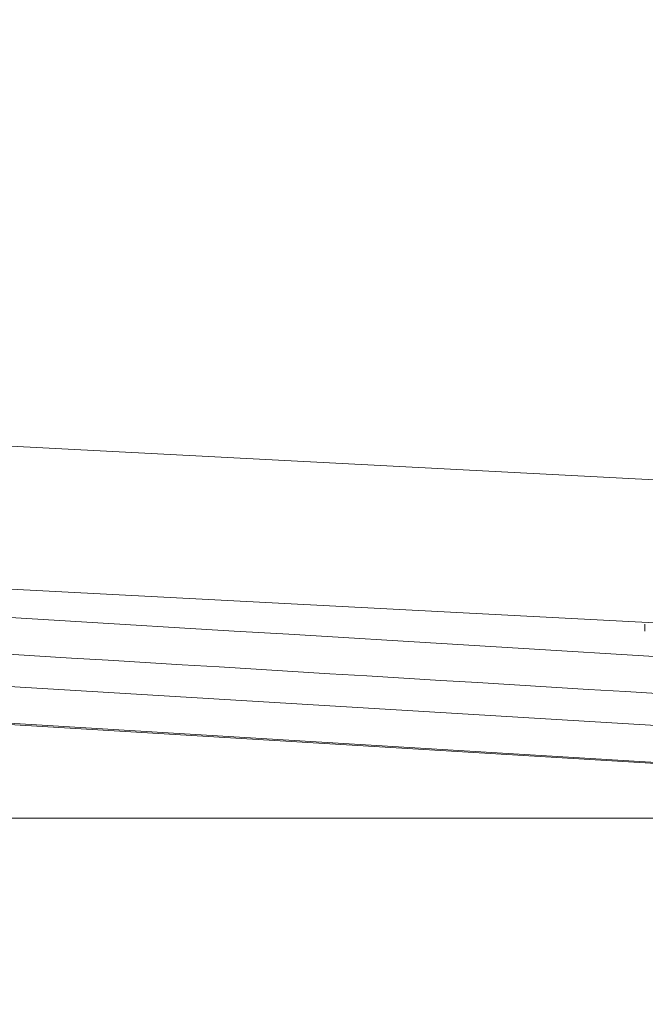
# Model space of a CAD drawing. Units: millimetres. Extents: x 43 to 1936, y 23 to 1665.
# Drawn here: x 1525 to 1542, y 565 to 592 of the extents above; entities that cross this region are included whole.
import ezdxf

# ---------------------------------------------------------------- set-up
doc = ezdxf.new("R2010")
doc.units = ezdxf.units.MM
doc.header["$LTSCALE"] = 22.5
doc.styles.add('SLDTEXTSTYLE0', font='TXT', dxfattribs={"width": 0.605})
doc.dimstyles.new('SLDDIMSTYLE2', dxfattribs={"dimtxt": 34.672302, "dimasz": 28.125, "dimexe": 0, "dimexo": 0.0625, "dimgap": 8.668076, "dimtad": 1, "dimdec": 0, "dimrnd": 1e-09, "dimzin": 12, "dimdsep": 46, "dimtxsty": 'SLDTEXTSTYLE0', "dimsah": 1, "dimcen": 0.09, "dimadec": 0, "dimazin": 3, "dimtfac": 1, "dimtdec": 0, "dimtofl": 0, "dimtmove": 0, "dimatfit": 3, "dimfxl": 0, "dimfrac": 2, "dimtolj": 1, "dimtzin": 12, "dimarcsym": 0})

# ---------------------------------------------------------------- blocks, each defined once
blk = doc.blocks.new('_D_13')
at = {"color": 7, "linetype": 'Continuous', "lineweight": 18}
for p, q in [((1252.947, 615.036), (1252.947, 789.246)), ((1582.947, 615.918), (1582.947, 789.246)), ((1252.947, 766.746), (1582.947, 766.746))]:
    blk.add_line(p, q, dxfattribs=at)
for points in [[(1252.947, 766.746), (1281.072, 761.121), (1281.072, 772.371)], [(1582.947, 766.746), (1554.822, 772.371), (1554.822, 761.121)]]:
    blk.add_solid(points, dxfattribs=at)
at = {"color": 7, "linetype": 'Continuous', "lineweight": 18, "char_height": 35.7188, "attachment_point": 1, "style": 'SLDTEXTSTYLE0'}
for s, insert in [('%%c', (1352.967, 812.79)), ('330', (1403.552, 812.79))]:
    blk.add_mtext(s, dxfattribs=dict(at, insert=insert))

msp = doc.modelspace()

# ---------------------------------------------------------------- linework, layer by layer
at = {"color": 7, "linetype": 'Continuous', "lineweight": 18}
for p, q in [((1417.9474585, 585.8551943), (1584.9199991, 577.1045342)), ((1583.6403274, 573.1661096), (1422.9997944, 581.5849232)), ((1424.2664191, 579.61407), (1557.569076, 571.5472209)), ((1423.3816162, 578.6052694), (1556.5086712, 570.5490469)), ((1423.3995039, 578.6046439), (1556.5237517, 570.5485914)), ((1557.0237517, 570.5485914), (1423.8995039, 578.6046439)), ((1542.4474585, 575.2805809), (1542.4474585, 575.0776092)), ((1577.9474585, 569.8551943), (1257.9474585, 569.8551943))]:
    msp.add_line(p, q, dxfattribs=at)
for points, knots in [([(1422.9997944, 581.5849232), (1423.575282, 581.5536944), (1426.4527206, 581.3975504), (1438.5577153, 580.6697515), (1482.6161704, 578.0153793), (1524.3713254, 575.4860347), (1556.9014565, 573.5155017)], [0, 0, 0, 0, 0.0129164729, 0.0645823857, 0.2712454866, 1, 1, 1, 1]), ([(1556.3557263, 572.5168721), (1534.3410864, 573.8505814), (1490.3118057, 576.5180001), (1446.2815482, 579.1638351), (1424.2664191, 580.4867527)], [0, 0, 0, 0, 0.4999999896, 1, 1, 1, 1])]:
    msp.add_open_spline(points, degree=3, knots=knots, dxfattribs=at)

# ---------------------------------------------------------------- dimensions: what is measured, and where the dimension line sits
dim = msp.add_linear_dim(base=(1582.9474585, 766.7463377), p1=(1252.9474585, 382.9191225), p2=(1582.9474585, 382.9191225), text='%%c<>', dimstyle='SLDDIMSTYLE2', dxfattribs=at)
dim.commit()
dim.dimension.update_dxf_attribs({"geometry": '_D_13', "text_midpoint": (1417.9474585, 766.7463377), "dimtype": 160})

doc.saveas('drawing.dxf')
